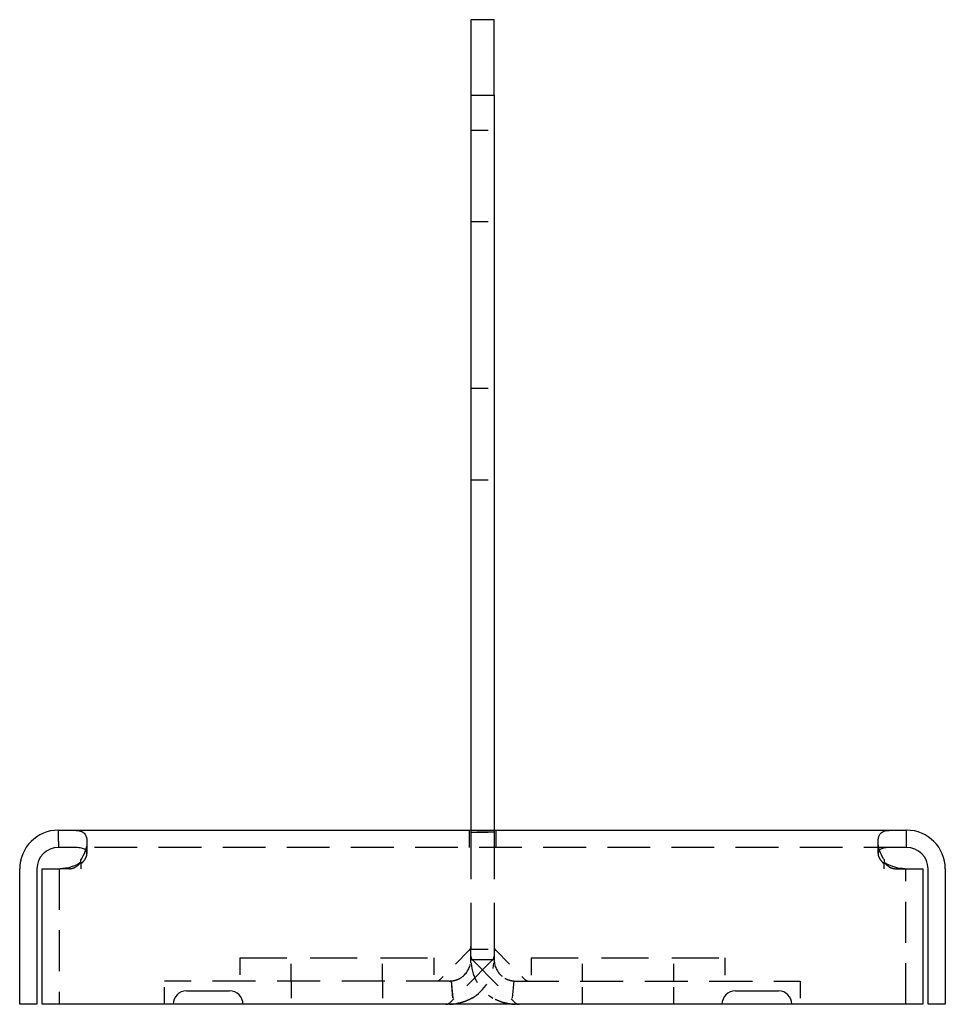
# Model space of a CAD drawing. Units: inches. Extents: x 0 to 5.37, y 0 to 5.72.
import ezdxf

# ---------------------------------------------------------------- set-up
doc = ezdxf.new("R2010")
doc.units = ezdxf.units.IN
doc.header["$MEASUREMENT"] = 0
doc.linetypes.add('HIDDEN', pattern=[0.375, 0.25, -0.125])

msp = doc.modelspace()

# ---------------------------------------------------------------- linework, layer by layer
for p, q in [((2.6199, 5.7187), (2.6199, 5.2812)), ((2.7549, 5.7187), (2.6199, 5.7187)), ((2.7549, 5.2812), (2.7549, 5.7187)), ((2.6199, 5.2812), (2.6199, 1.0116)), ((2.6199, 5.2812), (2.7549, 5.2812)), ((2.7549, 5.2812), (2.7549, 1.0116)), ((0.225, 1.0116), (0.2655, 1.0116)), ((0.225, 0.9465), (0.225, 1.0116)), ((0.2655, 1.0116), (5.1093, 1.0116)), ((5.1093, 1.0116), (5.1498, 1.0116)), ((5.1498, 0.9465), (5.1498, 1.0116)), ((0.225, 0.9465), (0.225, 0.9116)), ((5.1498, 0.9116), (5.1498, 0.9465)), ((0.2655, 0.9116), (0.225, 0.9116)), ((5.1498, 0.9116), (5.1093, 0.9116)), ((0.355, 0.8254), (0.355, 0.8407)), ((0.355, 0.8254), (0.355, 0.7866)), ((5.0198, 0.8407), (5.0198, 0.8254)), ((5.0198, 0.7866), (5.0198, 0.8254)), ((0, 0.0002), (0, 0.7866)), ((0.1, 0.7866), (0.1, 0.0002)), ((0.13, 0.0002), (0.13, 0.7877)), ((0.13, 0.7877), (0.2356, 0.7877)), ((5.1392, 0.7877), (5.2448, 0.7877)), ((5.2448, 0.7877), (5.2448, 0.0002)), ((5.2748, 0.0002), (5.2748, 0.7866)), ((5.3748, 0.7866), (5.3748, 0.0002)), ((0.9686, 0.0782), (1.2186, 0.0782)), ((4.1561, 0.0782), (4.4061, 0.0782)), ((0.1, 0.0002), (0, 0.0002)), ((0.355, 0.0002), (0.13, 0.0002)), ((0.8906, 0.0002), (0.355, 0.0002)), ((1.2966, 0.0005), (0.8906, 0.0005)), ((4.0781, 0.0002), (1.2966, 0.0002)), ((4.4841, 0.0002), (4.0781, 0.0002)), ((5.0198, 0.0002), (4.4841, 0.0002)), ((5.2448, 0.0002), (5.0198, 0.0002)), ((5.3748, 0.0002), (5.2748, 0.0002))]:
    msp.add_line(p, q)
at = {"linetype": 'HIDDEN', "ltscale": 0.257034}
for p, q in [((2.6199, 5.078), (2.7549, 5.078)), ((2.6199, 4.5468), (2.7549, 4.5468)), ((2.6199, 3.578), (2.7549, 3.578)), ((2.6199, 3.0468), (2.7549, 3.0468)), ((2.6199, 1.0006), (2.7549, 1.0006)), ((2.7549, 1.0003), (2.6199, 1.0003)), ((2.6199, 0.3212), (2.7549, 0.3212)), ((1.2791, 0.2705), (1.2791, 0.1355)), ((1.5761, 0.1355), (1.5761, 0.2705)), ((2.1071, 0.1355), (2.1071, 0.2705)), ((2.4041, 0.2705), (2.4041, 0.1355)), ((2.9704, 0.2702), (2.9704, 0.1352)), ((3.2674, 0.1352), (3.2674, 0.2702)), ((3.7984, 0.1352), (3.7984, 0.2702)), ((4.0954, 0.2702), (4.0954, 0.1352)), ((0.8416, 0.0005), (0.8416, 0.1355)), ((1.576, 0.1355), (1.576, 0.0005)), ((2.1073, 0.1355), (2.1073, 0.0005)), ((2.5055, 0.1359), (2.517, 0.0014)), ((2.5056, 0.1359), (2.5172, 0.0014)), ((2.869, 0.1357), (2.8572, 0.0012)), ((2.8691, 0.1357), (2.8575, 0.0012)), ((3.2673, 0.0002), (3.2673, 0.1352)), ((3.7985, 0.0002), (3.7985, 0.1352)), ((4.5329, 0.1352), (4.5329, 0.0002))]:
    msp.add_line(p, q, dxfattribs=at)
at = {"linetype": 'HIDDEN', "ltscale": 0.077082}
for p, q in [((0.225, 1.0116), (0.2655, 1.0116)), ((5.1093, 1.0116), (5.1498, 1.0116))]:
    msp.add_line(p, q, dxfattribs=at)
at = {"linetype": 'HIDDEN', "ltscale": 0.19037}
for p, q in [((2.6094, 1.0116), (2.6094, 0.9116)), ((2.7654, 1.0116), (2.7654, 0.9116)), ((0.3905, 0.9462), (0.3905, 0.8753)), ((4.9843, 0.8753), (4.9843, 0.9462)), ((0.2887, 0.7877), (0.2356, 0.7877)), ((5.0861, 0.7877), (5.1392, 0.7877))]:
    msp.add_line(p, q, dxfattribs=at)
at = {"linetype": 'HIDDEN', "ltscale": 0.020791}
for p, q in [((2.6199, 1.0116), (2.6199, 1.0006)), ((2.7549, 1.0116), (2.7549, 1.0006))]:
    msp.add_line(p, q, dxfattribs=at)
at = {"linetype": 'HIDDEN', "ltscale": 0.000969944}
for p, q in [((2.6199, 1.0003), (2.6199, 1.0006)), ((2.7549, 1.0006), (2.7549, 1.0003))]:
    msp.add_line(p, q, dxfattribs=at)
at = {"linetype": 'HIDDEN', "ltscale": 1.095097}
for p, q in [((2.6199, 1.0003), (2.6199, 0.3212)), ((2.7549, 1.0003), (2.7549, 0.3212))]:
    msp.add_line(p, q, dxfattribs=at)
at = {"linetype": 'HIDDEN', "ltscale": 0.992742}
msp.add_line((5.1498, 0.9116), (0.225, 0.9116), dxfattribs=at)
at = {"linetype": 'HIDDEN', "ltscale": 0.952467}
for p, q in [((0.23, 0.7877), (0.23, 0.0002)), ((5.1448, 0.0002), (5.1448, 0.7877))]:
    msp.add_line(p, q, dxfattribs=at)
at = {"linetype": 'HIDDEN', "ltscale": 0.455627}
msp.add_line((2.6107, 0.3138), (2.4416, 0.1446), dxfattribs=at)
at = {"linetype": 'HIDDEN', "ltscale": 0.196987}
for p, q in [((2.6199, 0.2605), (2.6199, 0.3212)), ((2.7549, 0.3212), (2.7549, 0.2605))]:
    msp.add_line(p, q, dxfattribs=at)
at = {"linetype": 'HIDDEN', "ltscale": 0.456301}
msp.add_line((2.764, 0.3138), (2.9335, 0.1444), dxfattribs=at)
at = {"linetype": 'HIDDEN', "ltscale": 1.088534}
for p, q in [((1.2791, 0.2705), (2.4041, 0.2705)), ((2.9704, 0.2702), (4.0954, 0.2702))]:
    msp.add_line(p, q, dxfattribs=at)
at = {"linetype": 'HIDDEN', "ltscale": 0.849305}
for p, q in [((2.7457, 0.2579), (2.4975, 0.0096)), ((2.629, 0.2576), (2.8773, 0.0094))]:
    msp.add_line(p, q, dxfattribs=at)
at = {"linetype": 'HIDDEN', "ltscale": 0.000384848}
for p, q in [((2.6199, 0.2602), (2.6199, 0.2605)), ((2.7549, 0.2605), (2.7549, 0.2602))]:
    msp.add_line(p, q, dxfattribs=at)
at = {"linetype": 'HIDDEN', "ltscale": 0.08132}
msp.add_line((2.6199, 0.2605), (2.6626, 0.2605), dxfattribs=at)
at = {"linetype": 'HIDDEN', "ltscale": 0.175776}
msp.add_line((2.6199, 0.2602), (2.7122, 0.2602), dxfattribs=at)
at = {"linetype": 'HIDDEN', "ltscale": 0.175614}
msp.add_line((2.6626, 0.2605), (2.7549, 0.2605), dxfattribs=at)
at = {"linetype": 'HIDDEN', "ltscale": 0.081158}
msp.add_line((2.7122, 0.2602), (2.7549, 0.2602), dxfattribs=at)
at = {"linetype": 'HIDDEN', "ltscale": 0.999789}
msp.add_line((2.4949, 0.1355), (0.8416, 0.1355), dxfattribs=at)
at = {"linetype": 'HIDDEN', "ltscale": 0.999638}
msp.add_line((2.8799, 0.1352), (4.5329, 0.1352), dxfattribs=at)
at = {"linetype": 'HIDDEN', "ltscale": 0.093234}
msp.add_line((0.8906, 0.0005), (0.8416, 0.0005), dxfattribs=at)
at = {"linetype": 'HIDDEN', "ltscale": 0.966175}
msp.add_line((2.4949, 0.0005), (1.2966, 0.0005), dxfattribs=at)
for centre, radius, start, end in [((0.225, 0.7866), 0.225, 90, 180), ((5.1498, 0.7866), 0.225, 0, 90), ((0.225, 0.7866), 0.125, 90, 180), ((5.1498, 0.7866), 0.125, 0, 90), ((0.9686, 0.0002), 0.078, 90, 180), ((1.2186, 0.0002), 0.078, 0, 90), ((4.1561, 0.0002), 0.078, 90, 180), ((4.4061, 0.0002), 0.078, 0, 90)]:
    msp.add_arc(centre, radius, start, end)
at = {"linetype": 'HIDDEN', "ltscale": 0.046648}
for centre, start, end in [((2.5886, 0.3359), 315, 0), ((2.7861, 0.3359), 180, 225), ((2.6511, 0.2797), 180, 225), ((2.7236, 0.28), 315, 0), ((2.4195, 0.1667), 270, 315), ((2.9556, 0.1665), 225, 270), ((2.4754, 0.0317), 270, 315), ((2.8994, 0.0315), 225, 270)]:
    msp.add_arc(centre, 0.0312, start, end, dxfattribs=at)
at = {"linetype": 'HIDDEN', "ltscale": 0.226992}
for centre, start, end in [((2.4949, 0.2605), 300.4837, 355.1334), ((2.8799, 0.2602), 184.7812, 239.4309)]:
    msp.add_arc(centre, 0.125, start, end, dxfattribs=at)
at = {"linetype": 'HIDDEN', "ltscale": 0.47225}
for centre, start, end in [((2.8799, 0.2602), 184.7812, 239.4309), ((2.4949, 0.2605), 300.4837, 355.1334)]:
    msp.add_arc(centre, 0.26, start, end, dxfattribs=at)
at = {"linetype": 'HIDDEN', "ltscale": 0.020123}
msp.add_arc((2.4949, 0.2605), 0.125, 270, 274.8666, dxfattribs=at)
at = {"linetype": 'HIDDEN', "ltscale": 0.020714}
msp.add_arc((2.8799, 0.2602), 0.125, 264.991, 270, dxfattribs=at)
at = {"linetype": 'HIDDEN', "ltscale": 0.041963}
msp.add_arc((2.4949, 0.2605), 0.26, 270, 274.8666, dxfattribs=at)
at = {"linetype": 'HIDDEN', "ltscale": 0.043194}
msp.add_arc((2.8799, 0.2602), 0.26, 264.991, 270, dxfattribs=at)
for points, knots in [([(0.2655, 1.0116), (0.2731, 1.0116), (0.2831, 1.0116), (0.3027, 1.0115), (0.3103, 1.0114), (0.3253, 1.0107), (0.3325, 1.0101), (0.3491, 1.0075), (0.3574, 1.0051), (0.3735, 0.9963), (0.3804, 0.989), (0.3895, 0.9676), (0.3912, 0.9539), (0.3894, 0.9236), (0.3862, 0.9076), (0.3723, 0.8669), (0.3606, 0.8487), (0.355, 0.8407)], [0, 0, 0, 0, 0.0577594, 0.0577594, 0.0986523, 0.0986523, 0.1432663, 0.1432663, 0.2118765, 0.2118765, 0.3019623, 0.3019623, 0.3960291, 0.3960291, 0.4818389, 0.4818389, 0.60655, 0.60655, 0.60655, 0.60655]), ([(5.0198, 0.8407), (5.0153, 0.847), (5.0095, 0.856), (4.9954, 0.885), (4.9899, 0.9026), (4.9837, 0.9362), (4.9834, 0.9519), (4.9885, 0.9782), (4.9938, 0.9885), (5.0105, 1.0028), (5.0211, 1.0066), (5.0426, 1.0102), (5.0527, 1.0109), (5.0705, 1.0115), (5.0773, 1.0115), (5.0942, 1.0116), (5.1027, 1.0116), (5.1093, 1.0116)], [0, 0, 0, 0, 0.0604216, 0.0604216, 0.151733, 0.151733, 0.247805, 0.247805, 0.3449287, 0.3449287, 0.4366451, 0.4366451, 0.5005413, 0.5005413, 0.5374382, 0.5374382, 0.5878174, 0.5878174, 0.5878174, 0.5878174]), ([(0.3822, 0.8962), (0.3805, 0.8979), (0.3785, 0.8994), (0.3698, 0.9047), (0.3615, 0.9072), (0.3415, 0.9103), (0.3304, 0.9109), (0.3001, 0.9118), (0.2814, 0.9116), (0.2655, 0.9116)], [0.185423, 0.185423, 0.185423, 0.185423, 0.2016292, 0.2016292, 0.2478063, 0.2478063, 0.2937641, 0.2937641, 0.3670644, 0.3670644, 0.3670644, 0.3670644]), ([(5.1093, 0.9116), (5.1015, 0.9116), (5.0915, 0.9116), (5.0724, 0.9115), (5.0647, 0.9115), (5.0499, 0.9111), (5.0426, 0.9108), (5.0265, 0.9094), (5.0179, 0.9081), (5.0032, 0.9037), (4.9971, 0.9006), (4.9926, 0.8962)], [0, 0, 0, 0, 0.0591282, 0.0591282, 0.100046, 0.100046, 0.1407525, 0.1407525, 0.1959416, 0.1959416, 0.2493905, 0.2493905, 0.2493905, 0.2493905]), ([(0.355, 0.8254), (0.3479, 0.8202), (0.328, 0.807), (0.2884, 0.7945), (0.2774, 0.7919), (0.256, 0.7885), (0.2455, 0.7877), (0.2356, 0.7877)], [0, 0, 0, 0, 0.067253, 0.067253, 0.0929368, 0.0929368, 0.1185259, 0.1185259, 0.1185259, 0.1185259]), ([(5.1392, 0.7877), (5.1301, 0.7877), (5.1205, 0.7884), (5.0956, 0.792), (5.08, 0.7959), (5.042, 0.8101), (5.0263, 0.8207), (5.0198, 0.8254)], [0, 0, 0, 0, 0.082339, 0.082339, 0.2093411, 0.2093411, 0.397529, 0.397529, 0.397529, 0.397529])]:
    msp.add_open_spline(points, degree=3, knots=knots)
at = {"linetype": 'HIDDEN', "ltscale": 0.220592}
for points, knots in [([(0.355, 0.8166), (0.3563, 0.8177), (0.3576, 0.8187), (0.3612, 0.8218), (0.3635, 0.8238), (0.3707, 0.831), (0.3784, 0.8397), (0.3875, 0.8578), (0.3897, 0.8649), (0.3909, 0.8778), (0.3901, 0.8834), (0.3864, 0.8913), (0.3846, 0.8939), (0.3822, 0.8962)], [0, 0, 0, 0, 0.0126933, 0.0126933, 0.0371189, 0.0371189, 0.0928687, 0.0928687, 0.1293949, 0.1293949, 0.1639866, 0.1639866, 0.185423, 0.185423, 0.185423, 0.185423]), ([(4.9926, 0.8962), (4.9922, 0.8958), (4.9918, 0.8954), (4.9877, 0.8909), (4.9853, 0.8858), (4.9838, 0.874), (4.9845, 0.8677), (4.9889, 0.8538), (4.9927, 0.8464), (5.0006, 0.8354), (5.0037, 0.8316), (5.0091, 0.826), (5.011, 0.8241), (5.0152, 0.8203), (5.0175, 0.8184), (5.0198, 0.8166)], [0.2493905, 0.2493905, 0.2493905, 0.2493905, 0.253829, 0.253829, 0.301377, 0.301377, 0.3461334, 0.3461334, 0.3944538, 0.3944538, 0.4216023, 0.4216023, 0.4362339, 0.4362339, 0.4515672, 0.4515672, 0.4515672, 0.4515672])]:
    msp.add_open_spline(points, degree=3, knots=knots, dxfattribs=at)
at = {"linetype": 'HIDDEN', "ltscale": 0.156791}
msp.add_open_spline([(0.2887, 0.7877), (0.2959, 0.7877), (0.3036, 0.7891), (0.319, 0.7948), (0.3265, 0.7989), (0.3442, 0.812), (0.3515, 0.8208), (0.355, 0.8254)], degree=3, knots=[0, 0, 0, 0, 0.0655296, 0.0655296, 0.1320576, 0.1320576, 0.2343843, 0.2343843, 0.2343843, 0.2343843], dxfattribs=at)
at = {"linetype": 'HIDDEN', "ltscale": 0.15679}
msp.add_open_spline([(5.0198, 0.8254), (5.0237, 0.8203), (5.0329, 0.8092), (5.0531, 0.7962), (5.0599, 0.793), (5.0734, 0.7888), (5.0799, 0.7877), (5.0861, 0.7877)], degree=3, knots=[0, 0, 0, 0, 0.04907265, 0.04907265, 0.0721885, 0.0721885, 0.09402319, 0.09402319, 0.09402319, 0.09402319], dxfattribs=at)
at = {"linetype": 'HIDDEN', "ltscale": 0.020345}
msp.add_open_spline([(2.6194, 0.2498), (2.6196, 0.2516), (2.6197, 0.2534), (2.6199, 0.2569), (2.6199, 0.2587), (2.6199, 0.2605)], degree=3, knots=[0, 0, 0, 0, 0.01355654, 0.01355654, 0.02723909, 0.02723909, 0.02723909, 0.02723909], dxfattribs=at)
at = {"linetype": 'HIDDEN', "ltscale": 0.041327}
msp.add_open_spline([(2.6208, 0.2385), (2.6205, 0.2421), (2.6203, 0.2458), (2.62, 0.253), (2.6199, 0.2565), (2.6199, 0.2602)], degree=3, knots=[0, 0, 0, 0, 0.02761856, 0.02761856, 0.05514355, 0.05514355, 0.05514355, 0.05514355], dxfattribs=at)
at = {"linetype": 'HIDDEN', "ltscale": 0.042071}
msp.add_open_spline([(2.7549, 0.2605), (2.7549, 0.2567), (2.7548, 0.2531), (2.7545, 0.2458), (2.7543, 0.2421), (2.754, 0.2384)], degree=3, knots=[0, 0, 0, 0, 0.02870022, 0.02870022, 0.05750127, 0.05750127, 0.05750127, 0.05750127], dxfattribs=at)
at = {"linetype": 'HIDDEN', "ltscale": 0.019978}
msp.add_open_spline([(2.7549, 0.2602), (2.7549, 0.2585), (2.7549, 0.2567), (2.7551, 0.2533), (2.7552, 0.2515), (2.7553, 0.2498)], degree=3, knots=[0, 0, 0, 0, 0.01373794, 0.01373794, 0.02735401, 0.02735401, 0.02735401, 0.02735401], dxfattribs=at)
at = {"linetype": 'HIDDEN', "ltscale": 0.196733}
msp.add_open_spline([(2.5055, 0.1359), (2.5055, 0.1359), (2.5057, 0.1359), (2.5067, 0.136), (2.5073, 0.1361), (2.5088, 0.1362), (2.5097, 0.1363), (2.5127, 0.1367), (2.5151, 0.1371), (2.5223, 0.1384), (2.5273, 0.1396), (2.5369, 0.1426), (2.5412, 0.1442), (2.5499, 0.1481), (2.5542, 0.1503), (2.5583, 0.1527)], degree=3, knots=[0.0000188, 0.0000188, 0.0000188, 0.0000188, 0.0306288, 0.0306288, 0.0566045, 0.0566045, 0.0820498, 0.0820498, 0.1250033, 0.1250033, 0.1869417, 0.1869417, 0.2312582, 0.2312582, 0.2719227, 0.2719227, 0.2719227, 0.2719227], dxfattribs=at)
at = {"linetype": 'HIDDEN', "ltscale": 0.187219}
msp.add_open_spline([(2.8163, 0.1526), (2.8208, 0.1499), (2.8254, 0.1476), (2.835, 0.1434), (2.8399, 0.1417), (2.8501, 0.1387), (2.8552, 0.1376), (2.8617, 0.1365), (2.8637, 0.1362), (2.8678, 0.1358), (2.8687, 0.1357), (2.869, 0.1357)], degree=3, knots=[0, 0, 0, 0, 0.0395816, 0.0395816, 0.0856338, 0.0856338, 0.1466469, 0.1466469, 0.1834894, 0.1834894, 0.2444233, 0.2444233, 0.2444233, 0.2444233], dxfattribs=at)
at = {"linetype": 'HIDDEN', "ltscale": 0.289284}
msp.add_open_spline([(2.6268, 0.0364), (2.6178, 0.0311), (2.6085, 0.0264), (2.5897, 0.0181), (2.5801, 0.0146), (2.5591, 0.0082), (2.5486, 0.0059), (2.5342, 0.0034), (2.529, 0.0027), (2.5227, 0.0019), (2.5208, 0.0017), (2.5175, 0.0014), (2.517, 0.0014), (2.517, 0.0014)], degree=3, knots=[0, 0, 0, 0, 0.079272, 0.079272, 0.1591169, 0.1591169, 0.2599599, 0.2599599, 0.3275716, 0.3275716, 0.3669755, 0.3669755, 0.4219812, 0.4219812, 0.4219812, 0.4219812], dxfattribs=at)
at = {"linetype": 'HIDDEN', "ltscale": 0.279792}
msp.add_open_spline([(2.8572, 0.0012), (2.8568, 0.0012), (2.8558, 0.0013), (2.8497, 0.0019), (2.8458, 0.0024), (2.8376, 0.0036), (2.8334, 0.0044), (2.8207, 0.0069), (2.8107, 0.0093), (2.7911, 0.0157), (2.7822, 0.0191), (2.7647, 0.0269), (2.756, 0.0314), (2.7477, 0.0363)], degree=3, knots=[0, 0, 0, 0, 0.0293766, 0.0293766, 0.0551947, 0.0551947, 0.0762515, 0.0762515, 0.1168995, 0.1168995, 0.1490759, 0.1490759, 0.1810881, 0.1810881, 0.1810881, 0.1810881], dxfattribs=at)

doc.saveas('drawing.dxf')
